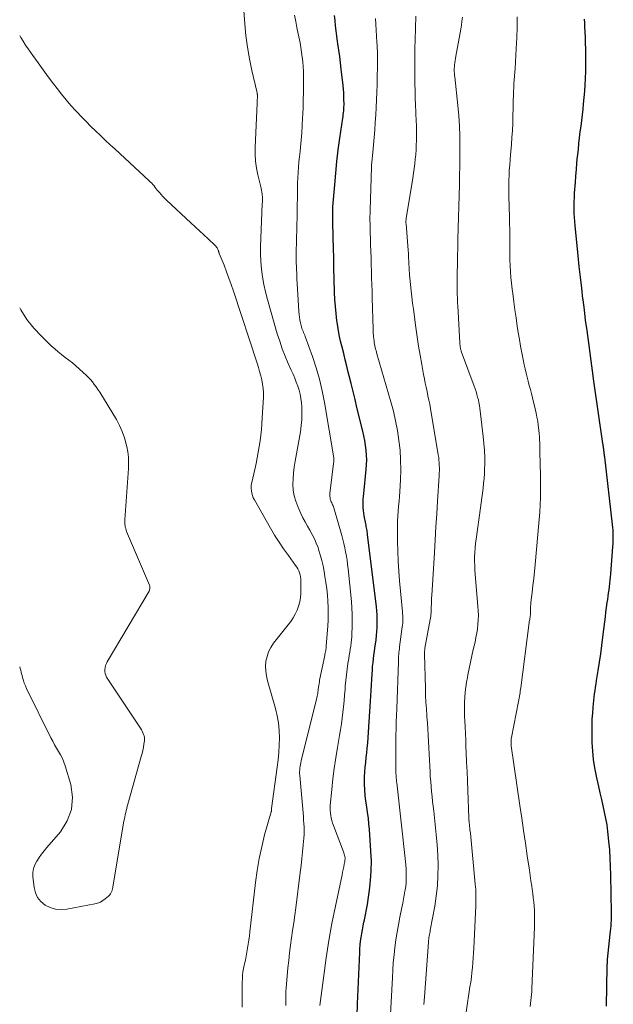
# Model space of a CAD drawing. Units: feet. Extents: x 2005000 to 2010033, y 580000 to 581601.
# Drawn here: x 2005000 to 2005100, y 580595 to 580762 of the extents above; entities that cross this region are included whole.
import ezdxf

# ---------------------------------------------------------------- set-up
doc = ezdxf.new("R2010")
doc.units = ezdxf.units.FT
doc.header["$LTSCALE"] = 100
doc.header["$MEASUREMENT"] = 0
doc.layers.add('CONTOUR INDEX', color=32, linetype='Continuous', lineweight=25)
doc.layers.add('CONTOUR INTERMEDIATE', color=40, linetype='Continuous', lineweight=15)

msp = doc.modelspace()

# ---------------------------------------------------------------- linework, layer by layer
at = {"layer": 'CONTOUR INDEX', "flags": 128}
for points, elevation in [([(2005057.02, 580593.45), (2005057.06, 580595.49), (2005057.43, 580604.15), (2005057.46, 580604.8), (2005057.51, 580605.44), (2005057.58, 580606.09), (2005057.66, 580606.73), (2005057.76, 580607.37), (2005057.87, 580608.01), (2005057.99, 580608.65), (2005058.13, 580609.28), (2005058.22, 580609.71), (2005058.41, 580610.56), (2005058.57, 580611.42), (2005058.72, 580612.27), (2005058.86, 580613.13), (2005059.08, 580614.69), (2005059.26, 580616.34), (2005059.38, 580617.98), (2005059.39, 580619.63), (2005059.33, 580621.28), (2005059.08, 580624.94), (2005058.99, 580625.9), (2005058.89, 580626.86), (2005058.75, 580627.82), (2005058.6, 580628.78), (2005058.45, 580629.74), (2005058.34, 580630.7), (2005058.27, 580631.66), (2005058.24, 580632.63), (2005058.24, 580633.07), (2005058.25, 580633.88), (2005058.29, 580634.69), (2005058.35, 580635.49), (2005058.44, 580636.29), (2005058.53, 580637.09), (2005058.62, 580637.9), (2005058.7, 580638.7), (2005058.77, 580639.51), (2005058.91, 580641.4), (2005059.04, 580643.15), (2005059.16, 580644.9), (2005059.27, 580646.65), (2005059.37, 580648.41), (2005059.52, 580651.25), (2005059.56, 580651.88), (2005059.61, 580652.51), (2005059.67, 580653.14), (2005059.74, 580653.77), (2005059.82, 580654.4), (2005059.9, 580655.02), (2005059.99, 580655.65), (2005060.07, 580656.27), (2005060.18, 580657.01), (2005060.27, 580657.7), (2005060.34, 580658.39), (2005060.38, 580659.09), (2005060.4, 580659.79), (2005060.4, 580660.49), (2005060.37, 580661.19), (2005060.32, 580661.89), (2005060.25, 580662.58), (2005058.76, 580674.79), (2005058.73, 580675.02), (2005058.7, 580675.24), (2005058.66, 580675.47), (2005058.62, 580675.7), (2005058.58, 580675.92), (2005058.53, 580676.15), (2005058.49, 580676.38), (2005058.44, 580676.6), (2005058.19, 580677.91), (2005058.11, 580678.38), (2005058.05, 580678.85), (2005058.02, 580679.32), (2005058.01, 580679.8), (2005058.02, 580680.27), (2005058.03, 580680.75), (2005058.07, 580681.22), (2005058.11, 580681.69), (2005058.53, 580685.76), (2005058.59, 580686.58), (2005058.61, 580687.4), (2005058.58, 580688.21), (2005058.52, 580689.03), (2005058.41, 580689.84), (2005058.28, 580690.65), (2005058.12, 580691.46), (2005057.94, 580692.26), (2005056.96, 580696.23), (2005056.63, 580697.58), (2005056.3, 580698.92), (2005055.97, 580700.27), (2005055.64, 580701.61), (2005055.5, 580702.18), (2005055.24, 580703.24), (2005054.98, 580704.3), (2005054.72, 580705.35), (2005054.45, 580706.41), (2005054.2, 580707.47), (2005053.97, 580708.53), (2005053.78, 580709.6), (2005053.61, 580710.68), (2005053.58, 580710.9), (2005053.43, 580712.09), (2005053.31, 580713.28), (2005053.23, 580714.48), (2005053.18, 580715.67), (2005053.12, 580717.99), (2005053.07, 580719.72), (2005053.03, 580721.44), (2005052.99, 580723.16), (2005052.95, 580724.89), (2005052.89, 580727.79), (2005052.88, 580728.06), (2005052.88, 580728.33), (2005052.87, 580728.61), (2005052.87, 580728.88), (2005052.87, 580729.19), (2005052.87, 580729.31), (2005052.87, 580729.42), (2005052.88, 580729.54), (2005052.88, 580729.66), (2005052.88, 580729.77), (2005052.89, 580729.89), (2005052.89, 580730), (2005052.9, 580730.11), (2005053.2, 580733.84), (2005053.37, 580735.82), (2005053.57, 580737.79), (2005053.81, 580739.76), (2005054.08, 580741.73), (2005054.57, 580745.11), (2005054.61, 580745.42), (2005054.65, 580745.73), (2005054.69, 580746.04), (2005054.72, 580746.35), (2005054.75, 580746.67), (2005054.77, 580746.98), (2005054.78, 580747.29), (2005054.78, 580747.6), (2005054.77, 580748.2), (2005054.75, 580748.81), (2005054.72, 580749.41), (2005054.68, 580750.02), (2005054.62, 580750.63), (2005054.3, 580753.41), (2005054.17, 580754.48), (2005054.04, 580755.56), (2005053.89, 580756.63), (2005053.74, 580757.7), (2005053.68, 580758.11), (2005053.56, 580758.98), (2005053.45, 580759.85), (2005053.35, 580760.73), (2005053.26, 580761.6), (2005053.19, 580762.48)], 800), ([(2005099.09, 580595.09), (2005099.23, 580601.77), (2005099.23, 580601.92), (2005099.24, 580602.07), (2005099.24, 580602.22), (2005099.25, 580602.37), (2005099.25, 580602.52), (2005099.26, 580602.67), (2005099.27, 580602.82), (2005099.29, 580602.97), (2005099.74, 580607.29), (2005099.78, 580607.75), (2005099.83, 580608.2), (2005099.87, 580608.66), (2005099.91, 580609.11), (2005099.94, 580609.57), (2005099.96, 580610.02), (2005099.96, 580610.48), (2005099.96, 580610.93), (2005099.84, 580617.25), (2005099.8, 580618.67), (2005099.73, 580620.08), (2005099.64, 580621.5), (2005099.52, 580622.91), (2005099.46, 580623.53), (2005099.34, 580624.63), (2005099.19, 580625.72), (2005098.99, 580626.8), (2005098.77, 580627.88), (2005098.53, 580628.96), (2005098.29, 580630.04), (2005098.05, 580631.12), (2005097.81, 580632.19), (2005097.41, 580633.95), (2005097.14, 580635.36), (2005096.92, 580636.77), (2005096.79, 580638.19), (2005096.7, 580639.63), (2005096.68, 580640.37), (2005096.67, 580641.44), (2005096.68, 580642.5), (2005096.71, 580643.56), (2005096.77, 580644.62), (2005096.84, 580645.6), (2005096.89, 580646.17), (2005096.94, 580646.74), (2005097.01, 580647.31), (2005097.09, 580647.87), (2005097.17, 580648.44), (2005097.25, 580649), (2005097.34, 580649.56), (2005097.43, 580650.13), (2005097.71, 580651.81), (2005097.94, 580653.22), (2005098.15, 580654.62), (2005098.34, 580656.03), (2005098.51, 580657.45), (2005098.81, 580660.05), (2005098.91, 580660.85), (2005099.01, 580661.66), (2005099.12, 580662.47), (2005099.23, 580663.27), (2005099.31, 580663.81), (2005099.39, 580664.35), (2005099.46, 580664.89), (2005099.54, 580665.43), (2005099.61, 580665.97), (2005099.68, 580666.51), (2005099.75, 580667.05), (2005099.8, 580667.59), (2005099.84, 580668.13), (2005100.19, 580672.72), (2005100.22, 580673.18), (2005100.24, 580673.65), (2005100.25, 580674.12), (2005100.25, 580674.58), (2005100.24, 580675.05), (2005100.22, 580675.52), (2005100.18, 580675.98), (2005100.13, 580676.45), (2005098.8, 580687.82), (2005098.77, 580688.02), (2005098.75, 580688.22), (2005098.72, 580688.43), (2005098.7, 580688.63), (2005098.69, 580688.73), (2005098.67, 580688.89), (2005098.65, 580689.04), (2005098.63, 580689.19), (2005098.61, 580689.34), (2005098.59, 580689.47), (2005098.58, 580689.56), (2005098.57, 580689.65), (2005098.55, 580689.73), (2005098.54, 580689.82), (2005098.53, 580689.91), (2005098.52, 580689.99), (2005098.5, 580690.08), (2005098.49, 580690.17), (2005096.99, 580700.69), (2005096.75, 580702.41), (2005096.51, 580704.12), (2005096.27, 580705.84), (2005096.04, 580707.56), (2005095.81, 580709.27), (2005095.58, 580710.99), (2005095.36, 580712.71), (2005095.15, 580714.43), (2005095.13, 580714.61), (2005094.91, 580716.42), (2005094.7, 580718.23), (2005094.5, 580720.04), (2005094.31, 580721.86), (2005093.79, 580726.97), (2005093.73, 580727.65), (2005093.68, 580728.33), (2005093.65, 580729.01), (2005093.64, 580729.69), (2005093.64, 580730.37), (2005093.65, 580731.06), (2005093.68, 580731.74), (2005093.72, 580732.42), (2005093.85, 580734.25), (2005093.93, 580735.35), (2005094.02, 580736.45), (2005094.12, 580737.55), (2005094.22, 580738.65), (2005094.25, 580738.91), (2005094.35, 580739.88), (2005094.45, 580740.85), (2005094.56, 580741.81), (2005094.68, 580742.78), (2005094.8, 580743.75), (2005094.91, 580744.72), (2005095.03, 580745.69), (2005095.14, 580746.66), (2005095.24, 580747.56), (2005095.35, 580748.61), (2005095.44, 580749.67), (2005095.51, 580750.72), (2005095.57, 580751.78), (2005095.58, 580751.94), (2005095.61, 580752.92), (2005095.64, 580753.89), (2005095.64, 580754.86), (2005095.63, 580755.83), (2005095.61, 580756.81), (2005095.58, 580757.78), (2005095.55, 580758.75), (2005095.5, 580759.72), (2005095.46, 580760.56), (2005095.43, 580761.2), (2005095.4, 580761.83)], 820)]:
    msp.add_lwpolyline(points, dxfattribs=dict(at, elevation=elevation))
at = {"layer": 'CONTOUR INTERMEDIATE', "flags": 128}
for points, elevation in [([(2005044.92, 580595.23), (2005044.92, 580595.83), (2005044.92, 580596.43), (2005044.93, 580597.03), (2005044.95, 580597.63), (2005044.99, 580598.22), (2005045.04, 580598.82), (2005045.3, 580601.56), (2005045.43, 580602.84), (2005045.58, 580604.11), (2005045.74, 580605.38), (2005045.91, 580606.64), (2005046.09, 580607.91), (2005046.27, 580609.18), (2005046.44, 580610.45), (2005046.61, 580611.72), (2005047.37, 580617.7), (2005047.51, 580618.86), (2005047.65, 580620.03), (2005047.77, 580621.2), (2005047.88, 580622.37), (2005047.98, 580623.48), (2005048.02, 580624.09), (2005048.04, 580624.71), (2005048.03, 580625.32), (2005048, 580625.94), (2005047.95, 580626.55), (2005047.91, 580627.17), (2005047.86, 580627.78), (2005047.8, 580628.4), (2005047.3, 580634.09), (2005047.28, 580634.4), (2005047.27, 580634.71), (2005047.29, 580635.01), (2005047.31, 580635.32), (2005047.35, 580635.63), (2005047.4, 580635.93), (2005047.46, 580636.23), (2005047.52, 580636.53), (2005050.15, 580646.96), (2005050.21, 580647.21), (2005050.26, 580647.45), (2005050.3, 580647.69), (2005050.34, 580647.94), (2005050.37, 580648.19), (2005050.4, 580648.43), (2005050.43, 580648.68), (2005050.46, 580648.93), (2005050.47, 580649.01), (2005050.51, 580649.3), (2005050.56, 580649.59), (2005050.61, 580649.88), (2005050.66, 580650.16), (2005051.52, 580654.34), (2005051.56, 580654.54), (2005051.6, 580654.75), (2005051.64, 580654.96), (2005051.68, 580655.16), (2005051.71, 580655.37), (2005051.74, 580655.58), (2005051.76, 580655.79), (2005051.78, 580655.99), (2005052.02, 580659.3), (2005052.07, 580660.35), (2005052.1, 580661.4), (2005052.08, 580662.45), (2005052.04, 580663.5), (2005051.96, 580664.55), (2005051.86, 580665.6), (2005051.72, 580666.65), (2005051.56, 580667.69), (2005051.42, 580668.52), (2005051.24, 580669.47), (2005051.03, 580670.41), (2005050.77, 580671.34), (2005050.48, 580672.26), (2005050.38, 580672.56), (2005050.09, 580673.31), (2005049.77, 580674.06), (2005049.41, 580674.78), (2005049.01, 580675.49), (2005048.61, 580676.19), (2005048.21, 580676.9), (2005047.84, 580677.62), (2005047.49, 580678.35), (2005046.96, 580679.5), (2005046.62, 580680.41), (2005046.35, 580681.33), (2005046.21, 580682.28), (2005046.15, 580683.25), (2005046.18, 580684.23), (2005046.25, 580685.21), (2005046.36, 580686.18), (2005046.51, 580687.15), (2005047.41, 580692.12), (2005047.56, 580693.17), (2005047.66, 580694.23), (2005047.67, 580695.29), (2005047.64, 580696.36), (2005047.59, 580697.04), (2005047.5, 580697.76), (2005047.38, 580698.47), (2005047.2, 580699.16), (2005046.97, 580699.85), (2005046.71, 580700.53), (2005046.44, 580701.2), (2005046.16, 580701.87), (2005045.87, 580702.54), (2005045.36, 580703.67), (2005044.84, 580704.91), (2005044.35, 580706.16), (2005043.92, 580707.43), (2005043.51, 580708.71), (2005041.84, 580714.48), (2005041.51, 580715.75), (2005041.23, 580717.02), (2005041.01, 580718.3), (2005040.84, 580719.6), (2005040.74, 580720.9), (2005040.67, 580722.2), (2005040.67, 580723.51), (2005040.7, 580724.81), (2005040.97, 580730.69), (2005040.98, 580730.87), (2005040.99, 580731.04), (2005040.99, 580731.21), (2005041, 580731.39), (2005041, 580731.56), (2005041, 580731.74), (2005040.98, 580731.91), (2005040.96, 580732.08), (2005040.93, 580732.33), (2005040.89, 580732.63), (2005040.84, 580732.93), (2005040.78, 580733.22), (2005040.71, 580733.52), (2005040.22, 580735.52), (2005039.99, 580736.68), (2005039.83, 580737.84), (2005039.76, 580739.02), (2005039.77, 580740.2), (2005040.1, 580747.59), (2005040.11, 580747.82), (2005040.12, 580748.05), (2005040.13, 580748.27), (2005040.14, 580748.5), (2005040.15, 580748.79), (2005040.15, 580748.87), (2005040.15, 580748.95), (2005040.15, 580749.03), (2005040.14, 580749.11), (2005040.13, 580749.18), (2005040.11, 580749.26), (2005040.1, 580749.34), (2005040.08, 580749.41), (2005039.21, 580753.16), (2005038.8, 580755.12), (2005038.45, 580757.09), (2005038.19, 580759.07), (2005038, 580761.06), (2005037.78, 580763.98)], 792), ([(2005050.69, 580595.21), (2005051.34, 580600.31), (2005051.75, 580603.24), (2005052.21, 580606.17), (2005052.74, 580609.08), (2005053.32, 580611.98), (2005054.44, 580617.3), (2005054.54, 580617.75), (2005054.63, 580618.19), (2005054.72, 580618.63), (2005054.81, 580619.08), (2005054.91, 580619.56), (2005054.93, 580619.76), (2005054.95, 580619.97), (2005054.94, 580620.18), (2005054.91, 580620.38), (2005054.87, 580620.59), (2005054.82, 580620.79), (2005054.75, 580620.99), (2005054.69, 580621.18), (2005053, 580625.62), (2005052.85, 580626.03), (2005052.72, 580626.44), (2005052.62, 580626.86), (2005052.53, 580627.29), (2005052.47, 580627.72), (2005052.43, 580628.15), (2005052.43, 580628.58), (2005052.45, 580629.02), (2005052.71, 580631.72), (2005052.9, 580633.5), (2005053.12, 580635.27), (2005053.38, 580637.05), (2005053.67, 580638.81), (2005054.03, 580640.85), (2005054.19, 580641.81), (2005054.33, 580642.78), (2005054.46, 580643.75), (2005054.58, 580644.72), (2005054.68, 580645.69), (2005054.78, 580646.67), (2005054.86, 580647.64), (2005054.94, 580648.62), (2005054.98, 580649.15), (2005055.07, 580650.11), (2005055.17, 580651.07), (2005055.3, 580652.03), (2005055.43, 580652.98), (2005055.57, 580653.84), (2005055.65, 580654.36), (2005055.73, 580654.89), (2005055.82, 580655.41), (2005055.9, 580655.93), (2005055.97, 580656.46), (2005056.04, 580656.99), (2005056.08, 580657.52), (2005056.1, 580658.04), (2005056.14, 580659.14), (2005056.16, 580660.22), (2005056.15, 580661.3), (2005056.09, 580662.37), (2005056.01, 580663.45), (2005055.46, 580669), (2005055.38, 580669.72), (2005055.28, 580670.43), (2005055.17, 580671.14), (2005055.05, 580671.85), (2005054.9, 580672.55), (2005054.75, 580673.25), (2005054.57, 580673.95), (2005054.38, 580674.64), (2005053.04, 580679.26), (2005052.98, 580679.43), (2005052.92, 580679.61), (2005052.85, 580679.78), (2005052.77, 580679.95), (2005052.69, 580680.12), (2005052.62, 580680.29), (2005052.56, 580680.46), (2005052.5, 580680.64), (2005052.46, 580680.76), (2005052.41, 580681), (2005052.37, 580681.24), (2005052.36, 580681.48), (2005052.38, 580681.73), (2005053.04, 580687.24), (2005053.05, 580687.3), (2005053.05, 580687.37), (2005053.05, 580687.43), (2005053.05, 580687.5), (2005053.05, 580687.56), (2005053.05, 580687.63), (2005053.04, 580687.69), (2005053.03, 580687.76), (2005051.47, 580697.06), (2005051.09, 580699.05), (2005050.63, 580701.02), (2005050.06, 580702.95), (2005049.43, 580704.87), (2005048.22, 580708.21), (2005048.13, 580708.45), (2005048.04, 580708.68), (2005047.95, 580708.92), (2005047.85, 580709.15), (2005047.76, 580709.38), (2005047.67, 580709.61), (2005047.6, 580709.85), (2005047.53, 580710.1), (2005047.42, 580710.55), (2005047.32, 580711.02), (2005047.24, 580711.49), (2005047.18, 580711.97), (2005047.14, 580712.45), (2005046.9, 580716.29), (2005046.85, 580717.14), (2005046.81, 580717.99), (2005046.78, 580718.84), (2005046.75, 580719.69), (2005046.71, 580721.07), (2005046.71, 580721.23), (2005046.71, 580721.39), (2005046.7, 580721.55), (2005046.7, 580721.71), (2005046.7, 580721.87), (2005046.7, 580722.03), (2005046.71, 580722.19), (2005046.71, 580722.35), (2005046.84, 580728.81), (2005046.86, 580729.7), (2005046.87, 580730.59), (2005046.89, 580731.49), (2005046.9, 580732.38), (2005046.91, 580733.27), (2005046.94, 580734.16), (2005046.98, 580735.05), (2005047.03, 580735.94), (2005047.1, 580736.83), (2005047.17, 580737.72), (2005047.25, 580738.61), (2005047.34, 580739.5), (2005047.41, 580740.19), (2005047.53, 580741.42), (2005047.63, 580742.65), (2005047.71, 580743.88), (2005047.78, 580745.12), (2005047.81, 580745.78), (2005047.86, 580746.99), (2005047.9, 580748.2), (2005047.93, 580749.41), (2005047.94, 580750.62), (2005047.94, 580751.44), (2005047.93, 580752.24), (2005047.91, 580753.04), (2005047.87, 580753.84), (2005047.81, 580754.65), (2005047.73, 580755.44), (2005047.62, 580756.24), (2005047.49, 580757.03), (2005047.35, 580757.82), (2005047.24, 580758.34), (2005047.03, 580759.38), (2005046.82, 580760.43), (2005046.61, 580761.47), (2005046.41, 580762.52)], 796), ([(2005062.58, 580592.69), (2005062.94, 580599.93), (2005063.01, 580601.21), (2005063.1, 580602.49), (2005063.23, 580603.76), (2005063.37, 580605.04), (2005063.53, 580606.31), (2005063.73, 580607.58), (2005063.95, 580608.85), (2005064.19, 580610.11), (2005064.54, 580611.79), (2005064.68, 580612.48), (2005064.82, 580613.17), (2005064.94, 580613.86), (2005065.07, 580614.55), (2005065.1, 580614.75), (2005065.19, 580615.34), (2005065.25, 580615.94), (2005065.28, 580616.54), (2005065.29, 580617.13), (2005065.27, 580617.73), (2005065.25, 580618.33), (2005065.2, 580618.93), (2005065.14, 580619.52), (2005063.68, 580632.84), (2005063.65, 580633.03), (2005063.63, 580633.22), (2005063.62, 580633.42), (2005063.6, 580633.61), (2005063.58, 580633.8), (2005063.57, 580633.99), (2005063.56, 580634.18), (2005063.55, 580634.38), (2005063.52, 580635.87), (2005063.5, 580636.8), (2005063.5, 580637.74), (2005063.5, 580638.68), (2005063.52, 580639.62), (2005063.55, 580640.9), (2005063.57, 580642.01), (2005063.6, 580643.12), (2005063.64, 580644.23), (2005063.67, 580645.35), (2005063.95, 580653.31), (2005063.96, 580653.62), (2005063.98, 580653.93), (2005064, 580654.24), (2005064.02, 580654.55), (2005064.05, 580654.86), (2005064.09, 580655.16), (2005064.12, 580655.47), (2005064.16, 580655.78), (2005064.61, 580659.16), (2005064.65, 580659.48), (2005064.68, 580659.8), (2005064.69, 580660.12), (2005064.7, 580660.44), (2005064.7, 580660.76), (2005064.69, 580661.08), (2005064.67, 580661.4), (2005064.64, 580661.72), (2005064.16, 580666.93), (2005064.02, 580668.61), (2005063.91, 580670.29), (2005063.84, 580671.97), (2005063.8, 580673.66), (2005063.78, 580675.34), (2005063.78, 580676.18), (2005063.8, 580677.03), (2005063.85, 580677.87), (2005063.91, 580678.71), (2005063.99, 580679.55), (2005064.06, 580680.39), (2005064.12, 580681.23), (2005064.18, 580682.07), (2005064.3, 580684.03), (2005064.35, 580685.7), (2005064.34, 580687.37), (2005064.23, 580689.03), (2005064.05, 580690.69), (2005063.8, 580692.34), (2005063.49, 580693.98), (2005063.11, 580695.61), (2005062.68, 580697.22), (2005060.33, 580705.31), (2005060.25, 580705.58), (2005060.18, 580705.85), (2005060.11, 580706.11), (2005060.05, 580706.38), (2005059.99, 580706.65), (2005059.94, 580706.92), (2005059.89, 580707.19), (2005059.86, 580707.47), (2005059.8, 580707.92), (2005059.77, 580708.11), (2005059.75, 580708.31), (2005059.74, 580708.5), (2005059.72, 580708.69), (2005059.71, 580708.88), (2005059.7, 580709.08), (2005059.69, 580709.27), (2005059.68, 580709.46), (2005059.54, 580714.75), (2005059.5, 580715.87), (2005059.47, 580717), (2005059.44, 580718.12), (2005059.41, 580719.25), (2005059.38, 580720.37), (2005059.35, 580721.49), (2005059.31, 580722.62), (2005059.27, 580723.74), (2005059.23, 580724.98), (2005059.21, 580725.55), (2005059.19, 580726.13), (2005059.18, 580726.71), (2005059.17, 580727.28), (2005059.16, 580727.86), (2005059.16, 580728.43), (2005059.17, 580729.01), (2005059.18, 580729.59), (2005059.42, 580736.83), (2005059.42, 580737), (2005059.43, 580737.18), (2005059.44, 580737.35), (2005059.46, 580737.53), (2005059.46, 580737.59), (2005059.47, 580737.73), (2005059.49, 580737.87), (2005059.5, 580738.02), (2005059.51, 580738.16), (2005059.53, 580738.31), (2005059.55, 580738.45), (2005059.56, 580738.59), (2005059.57, 580738.74), (2005059.85, 580741.85), (2005059.95, 580743.12), (2005060.05, 580744.4), (2005060.13, 580745.67), (2005060.19, 580746.94), (2005060.25, 580748.22), (2005060.3, 580749.5), (2005060.35, 580750.77), (2005060.39, 580752.05), (2005060.44, 580753.87), (2005060.45, 580754.38), (2005060.45, 580754.89), (2005060.45, 580755.39), (2005060.44, 580755.9), (2005060.42, 580756.41), (2005060.4, 580756.92), (2005060.37, 580757.42), (2005060.34, 580757.93), (2005060.13, 580761.01), (2005060.07, 580761.97)], 804), ([(2005068.27, 580595.39), (2005068.36, 580596.7), (2005069.04, 580605.91), (2005069.06, 580606.17), (2005069.09, 580606.43), (2005069.12, 580606.69), (2005069.16, 580606.94), (2005069.21, 580607.2), (2005069.26, 580607.45), (2005069.3, 580607.71), (2005069.35, 580607.96), (2005070.09, 580611.99), (2005070.35, 580613.7), (2005070.54, 580615.42), (2005070.63, 580617.15), (2005070.65, 580618.88), (2005070.6, 580620.62), (2005070.5, 580622.35), (2005070.36, 580624.08), (2005070.18, 580625.81), (2005069.92, 580628.03), (2005069.82, 580628.87), (2005069.73, 580629.7), (2005069.64, 580630.53), (2005069.55, 580631.36), (2005069.48, 580632.2), (2005069.41, 580633.03), (2005069.35, 580633.87), (2005069.3, 580634.7), (2005069.26, 580635.62), (2005069.2, 580636.67), (2005069.15, 580637.71), (2005069.1, 580638.76), (2005069.04, 580639.81), (2005068.99, 580640.86), (2005068.92, 580641.9), (2005068.85, 580642.95), (2005068.77, 580643.99), (2005068.76, 580644.18), (2005068.68, 580645.33), (2005068.61, 580646.47), (2005068.56, 580647.61), (2005068.52, 580648.75), (2005068.37, 580654.64), (2005068.37, 580654.76), (2005068.37, 580654.88), (2005068.38, 580655), (2005068.39, 580655.12), (2005068.4, 580655.24), (2005068.42, 580655.36), (2005068.43, 580655.48), (2005068.45, 580655.6), (2005069.34, 580660.45), (2005069.38, 580660.73), (2005069.42, 580661.01), (2005069.45, 580661.29), (2005069.47, 580661.57), (2005069.48, 580661.86), (2005069.5, 580662.14), (2005069.51, 580662.42), (2005069.51, 580662.71), (2005069.52, 580662.92), (2005069.53, 580663.31), (2005069.54, 580663.7), (2005069.56, 580664.1), (2005069.58, 580664.49), (2005070.03, 580671.72), (2005070.16, 580673.9), (2005070.3, 580676.07), (2005070.44, 580678.25), (2005070.57, 580680.42), (2005070.85, 580684.69), (2005070.87, 580685.14), (2005070.88, 580685.58), (2005070.88, 580686.02), (2005070.87, 580686.46), (2005070.85, 580686.91), (2005070.81, 580687.35), (2005070.76, 580687.79), (2005070.7, 580688.22), (2005069.36, 580696.05), (2005069.24, 580696.78), (2005069.1, 580697.5), (2005068.95, 580698.22), (2005068.8, 580698.93), (2005068.65, 580699.65), (2005068.49, 580700.37), (2005068.35, 580701.09), (2005068.21, 580701.81), (2005067.89, 580703.49), (2005067.61, 580705.06), (2005067.34, 580706.62), (2005067.1, 580708.2), (2005066.89, 580709.77), (2005066.49, 580712.85), (2005066.36, 580713.89), (2005066.24, 580714.93), (2005066.13, 580715.97), (2005066.02, 580717.01), (2005065.86, 580718.64), (2005065.82, 580718.98), (2005065.79, 580719.33), (2005065.77, 580719.68), (2005065.75, 580720.03), (2005065.73, 580720.31), (2005065.72, 580720.52), (2005065.71, 580720.72), (2005065.7, 580720.93), (2005065.7, 580721.14), (2005065.69, 580721.34), (2005065.68, 580721.55), (2005065.67, 580721.75), (2005065.66, 580721.96), (2005065.66, 580721.98), (2005065.65, 580722.19), (2005065.64, 580722.41), (2005065.62, 580722.62), (2005065.61, 580722.84), (2005065.25, 580727.29), (2005065.24, 580727.4), (2005065.24, 580727.51), (2005065.24, 580727.62), (2005065.24, 580727.74), (2005065.24, 580727.85), (2005065.25, 580727.96), (2005065.27, 580728.07), (2005065.28, 580728.18), (2005066.37, 580735), (2005066.49, 580735.8), (2005066.61, 580736.59), (2005066.71, 580737.38), (2005066.8, 580738.18), (2005066.88, 580738.97), (2005066.94, 580739.77), (2005066.97, 580740.57), (2005066.99, 580741.37), (2005067, 580741.77), (2005067, 580742.77), (2005066.99, 580743.77), (2005066.96, 580744.77), (2005066.92, 580745.77), (2005066.9, 580746.15), (2005066.85, 580747.34), (2005066.8, 580748.53), (2005066.77, 580749.72), (2005066.74, 580750.91), (2005066.73, 580751.61), (2005066.71, 580752.95), (2005066.71, 580754.29), (2005066.72, 580755.63), (2005066.75, 580756.96), (2005066.78, 580758.28), (2005066.8, 580758.96), (2005066.82, 580759.64), (2005066.84, 580760.31), (2005066.86, 580760.99), (2005066.89, 580761.67), (2005066.9, 580762.34)], 808), ([(2005075.4, 580594.08), (2005076.05, 580598.35), (2005076.17, 580599.17), (2005076.28, 580599.98), (2005076.38, 580600.8), (2005076.47, 580601.62), (2005076.54, 580602.44), (2005076.61, 580603.25), (2005076.66, 580604.08), (2005076.71, 580604.9), (2005077.03, 580612.08), (2005077.05, 580612.53), (2005077.06, 580612.98), (2005077.06, 580613.44), (2005077.06, 580613.89), (2005077.04, 580614.34), (2005077.02, 580614.79), (2005076.99, 580615.24), (2005076.95, 580615.7), (2005076.11, 580624.31), (2005076.08, 580624.61), (2005076.05, 580624.91), (2005076.02, 580625.2), (2005075.99, 580625.5), (2005075.95, 580625.83), (2005075.93, 580625.96), (2005075.92, 580626.1), (2005075.91, 580626.24), (2005075.89, 580626.37), (2005075.88, 580626.51), (2005075.88, 580626.65), (2005075.87, 580626.79), (2005075.86, 580626.93), (2005075.68, 580631.55), (2005075.61, 580633.15), (2005075.55, 580634.75), (2005075.48, 580636.35), (2005075.41, 580637.95), (2005075.37, 580638.93), (2005075.32, 580640.04), (2005075.27, 580641.16), (2005075.21, 580642.27), (2005075.16, 580643.38), (2005075.13, 580643.92), (2005075.11, 580644.76), (2005075.1, 580645.6), (2005075.12, 580646.45), (2005075.16, 580647.29), (2005075.24, 580648.13), (2005075.33, 580648.97), (2005075.46, 580649.81), (2005075.61, 580650.64), (2005075.7, 580651.1), (2005075.91, 580652.16), (2005076.14, 580653.22), (2005076.37, 580654.27), (2005076.61, 580655.33), (2005076.91, 580656.61), (2005077.06, 580657.36), (2005077.2, 580658.1), (2005077.31, 580658.86), (2005077.39, 580659.61), (2005077.44, 580660.37), (2005077.47, 580661.13), (2005077.45, 580661.89), (2005077.4, 580662.65), (2005076.93, 580668), (2005076.88, 580668.75), (2005076.84, 580669.5), (2005076.83, 580670.25), (2005076.83, 580671.01), (2005076.86, 580671.76), (2005076.91, 580672.51), (2005076.98, 580673.26), (2005077.07, 580674), (2005077.82, 580679.31), (2005077.93, 580680.14), (2005078.04, 580680.96), (2005078.15, 580681.78), (2005078.26, 580682.6), (2005078.35, 580683.43), (2005078.43, 580684.25), (2005078.48, 580685.08), (2005078.51, 580685.91), (2005078.53, 580686.62), (2005078.53, 580687.81), (2005078.5, 580688.99), (2005078.41, 580690.17), (2005078.29, 580691.35), (2005077.71, 580696.1), (2005077.64, 580696.58), (2005077.56, 580697.06), (2005077.46, 580697.53), (2005077.34, 580698), (2005077.21, 580698.46), (2005077.07, 580698.92), (2005076.91, 580699.38), (2005076.75, 580699.84), (2005074.62, 580705.61), (2005074.58, 580705.73), (2005074.54, 580705.85), (2005074.5, 580705.96), (2005074.47, 580706.08), (2005074.44, 580706.2), (2005074.42, 580706.33), (2005074.4, 580706.45), (2005074.38, 580706.57), (2005074.38, 580706.61), (2005074.37, 580706.75), (2005074.35, 580706.89), (2005074.34, 580707.04), (2005074.34, 580707.18), (2005073.99, 580713.42), (2005073.96, 580713.88), (2005073.94, 580714.34), (2005073.92, 580714.81), (2005073.91, 580715.27), (2005073.89, 580715.73), (2005073.88, 580716.19), (2005073.88, 580716.66), (2005073.88, 580717.12), (2005073.91, 580719.01), (2005073.92, 580720.42), (2005073.95, 580721.83), (2005073.98, 580723.24), (2005074.01, 580724.65), (2005074.25, 580733.92), (2005074.26, 580734.12), (2005074.26, 580734.33), (2005074.26, 580734.53), (2005074.27, 580734.73), (2005074.27, 580734.93), (2005074.27, 580735.13), (2005074.28, 580735.34), (2005074.28, 580735.54), (2005074.3, 580736.01), (2005074.32, 580736.45), (2005074.33, 580736.89), (2005074.34, 580737.34), (2005074.34, 580737.78), (2005074.36, 580740.35), (2005074.34, 580742.08), (2005074.28, 580743.81), (2005074.16, 580745.53), (2005074, 580747.25), (2005073.48, 580752.07), (2005073.45, 580752.29), (2005073.43, 580752.5), (2005073.41, 580752.71), (2005073.39, 580752.92), (2005073.38, 580753.14), (2005073.38, 580753.35), (2005073.39, 580753.56), (2005073.42, 580753.78), (2005073.46, 580754.1), (2005073.51, 580754.48), (2005073.56, 580754.85), (2005073.62, 580755.22), (2005073.68, 580755.6), (2005074.48, 580760.16), (2005074.59, 580760.83), (2005074.68, 580761.49), (2005074.76, 580762.16)], 812), ([(2005086.22, 580595.05), (2005086.28, 580595.56), (2005086.34, 580596.07), (2005086.39, 580596.58), (2005086.44, 580597.09), (2005086.47, 580597.6), (2005086.5, 580598.11), (2005086.94, 580608.43), (2005086.96, 580609.14), (2005086.97, 580609.86), (2005086.95, 580610.57), (2005086.93, 580611.29), (2005086.88, 580612), (2005086.82, 580612.72), (2005086.74, 580613.43), (2005086.65, 580614.14), (2005086.59, 580614.5), (2005086.47, 580615.39), (2005086.34, 580616.28), (2005086.21, 580617.17), (2005086.08, 580618.06), (2005085.71, 580620.52), (2005085.4, 580622.65), (2005085.08, 580624.77), (2005084.78, 580626.89), (2005084.47, 580629.02), (2005083.03, 580639.07), (2005083.01, 580639.25), (2005082.99, 580639.42), (2005082.98, 580639.6), (2005082.98, 580639.77), (2005082.99, 580639.95), (2005083, 580640.13), (2005083.02, 580640.3), (2005083.05, 580640.47), (2005084.25, 580646.59), (2005084.3, 580646.88), (2005084.36, 580647.16), (2005084.41, 580647.45), (2005084.46, 580647.73), (2005084.5, 580648.02), (2005084.55, 580648.3), (2005084.59, 580648.59), (2005084.63, 580648.88), (2005086.05, 580659.93), (2005086.07, 580660.09), (2005086.1, 580660.25), (2005086.13, 580660.4), (2005086.15, 580660.56), (2005086.18, 580660.67), (2005086.2, 580660.77), (2005086.21, 580660.87), (2005086.22, 580660.96), (2005086.23, 580661.06), (2005086.24, 580661.16), (2005086.24, 580661.26), (2005086.24, 580661.36), (2005086.25, 580661.46), (2005086.25, 580661.94), (2005086.25, 580662.27), (2005086.27, 580662.61), (2005086.3, 580662.95), (2005086.33, 580663.28), (2005086.53, 580664.98), (2005086.67, 580666.17), (2005086.81, 580667.35), (2005086.93, 580668.54), (2005087.05, 580669.72), (2005087.53, 580674.81), (2005087.64, 580676.05), (2005087.74, 580677.29), (2005087.82, 580678.53), (2005087.89, 580679.78), (2005087.93, 580681.02), (2005087.96, 580682.26), (2005087.97, 580683.51), (2005087.95, 580684.75), (2005087.87, 580688.69), (2005087.85, 580689.21), (2005087.84, 580689.73), (2005087.82, 580690.26), (2005087.79, 580690.78), (2005087.76, 580691.31), (2005087.73, 580691.83), (2005087.68, 580692.35), (2005087.62, 580692.87), (2005087.57, 580693.23), (2005087.48, 580693.92), (2005087.36, 580694.62), (2005087.22, 580695.3), (2005087.07, 580695.99), (2005086.6, 580697.88), (2005086.42, 580698.58), (2005086.25, 580699.27), (2005086.06, 580699.97), (2005085.87, 580700.66), (2005085.68, 580701.36), (2005085.51, 580702.05), (2005085.35, 580702.75), (2005085.19, 580703.46), (2005085.02, 580704.32), (2005084.79, 580705.46), (2005084.58, 580706.6), (2005084.39, 580707.74), (2005084.21, 580708.88), (2005084.04, 580710), (2005083.84, 580711.37), (2005083.64, 580712.73), (2005083.45, 580714.1), (2005083.27, 580715.47), (2005083.16, 580716.23), (2005083.05, 580717.22), (2005082.95, 580718.21), (2005082.88, 580719.2), (2005082.83, 580720.19), (2005082.8, 580721.19), (2005082.78, 580722.18), (2005082.77, 580723.18), (2005082.76, 580724.17), (2005082.76, 580724.24), (2005082.76, 580725.27), (2005082.75, 580726.3), (2005082.74, 580727.33), (2005082.71, 580728.36), (2005082.62, 580732.01), (2005082.61, 580732.88), (2005082.61, 580733.74), (2005082.62, 580734.61), (2005082.65, 580735.47), (2005082.69, 580736.34), (2005082.75, 580737.2), (2005082.81, 580738.07), (2005082.88, 580738.93), (2005083.04, 580740.65), (2005083.14, 580741.84), (2005083.22, 580743.03), (2005083.27, 580744.23), (2005083.31, 580745.43), (2005083.33, 580746.87), (2005083.34, 580747.34), (2005083.35, 580747.82), (2005083.36, 580748.29), (2005083.37, 580748.77), (2005083.38, 580749.24), (2005083.4, 580749.72), (2005083.43, 580750.19), (2005083.46, 580750.67), (2005083.48, 580750.98), (2005083.53, 580751.61), (2005083.58, 580752.23), (2005083.62, 580752.86), (2005083.66, 580753.49), (2005083.85, 580756.88), (2005083.94, 580758.67), (2005084.01, 580760.46), (2005084.04, 580762.26)], 816), ([(2005037.59, 580594.91), (2005037.59, 580596.13), (2005037.59, 580597.41), (2005037.59, 580597.99), (2005037.59, 580598.58), (2005037.6, 580599.16), (2005037.62, 580599.74), (2005037.65, 580600.32), (2005037.71, 580600.89), (2005037.8, 580601.47), (2005037.91, 580602.03), (2005037.96, 580602.23), (2005038.11, 580602.9), (2005038.25, 580603.56), (2005038.38, 580604.23), (2005038.49, 580604.91), (2005038.6, 580605.6), (2005038.7, 580606.28), (2005038.79, 580606.96), (2005038.87, 580607.64), (2005039.8, 580616.02), (2005040.08, 580618.04), (2005040.42, 580620.05), (2005040.87, 580622.04), (2005041.37, 580624.02), (2005042.49, 580627.95), (2005042.5, 580628.01), (2005042.5, 580628.16), (2005042.5, 580628.24), (2005042.5, 580628.32), (2005042.51, 580628.4), (2005042.52, 580628.47), (2005043.48, 580635.45), (2005043.63, 580636.7), (2005043.75, 580637.95), (2005043.82, 580639.2), (2005043.87, 580640.45), (2005043.83, 580641.7), (2005043.72, 580642.94), (2005043.5, 580644.16), (2005043.21, 580645.37), (2005041.85, 580650.06), (2005041.66, 580650.88), (2005041.55, 580651.71), (2005041.54, 580652.54), (2005041.59, 580653.38), (2005041.77, 580654.2), (2005042.03, 580654.98), (2005042.41, 580655.71), (2005042.88, 580656.4), (2005045.33, 580659.5), (2005045.77, 580660.09), (2005046.17, 580660.71), (2005046.53, 580661.35), (2005046.85, 580662.02), (2005047.11, 580662.7), (2005047.3, 580663.41), (2005047.42, 580664.12), (2005047.47, 580664.86), (2005047.5, 580666.95), (2005047.49, 580667.3), (2005047.45, 580667.65), (2005047.37, 580667.99), (2005047.26, 580668.33), (2005047.12, 580668.65), (2005046.96, 580668.97), (2005046.78, 580669.27), (2005046.59, 580669.56), (2005045.37, 580671.23), (2005044.57, 580672.36), (2005043.8, 580673.51), (2005043.06, 580674.68), (2005042.35, 580675.87), (2005039.63, 580680.62), (2005039.45, 580680.99), (2005039.3, 580681.37), (2005039.2, 580681.77), (2005039.14, 580682.17), (2005039.12, 580682.59), (2005039.12, 580683), (2005039.17, 580683.41), (2005039.24, 580683.82), (2005039.91, 580686.79), (2005040.29, 580688.7), (2005040.6, 580690.61), (2005040.81, 580692.53), (2005040.97, 580694.47), (2005041.15, 580698.01), (2005041.16, 580698.73), (2005041.12, 580699.46), (2005041.03, 580700.17), (2005040.89, 580700.89), (2005040.71, 580701.6), (2005040.52, 580702.3), (2005040.32, 580703), (2005040.1, 580703.7), (2005036.1, 580715.91), (2005035.73, 580717.01), (2005035.34, 580718.1), (2005034.93, 580719.18), (2005034.51, 580720.26), (2005033.7, 580722.28), (2005033.67, 580722.34), (2005033.65, 580722.41), (2005033.63, 580722.48), (2005033.62, 580722.54), (2005033.6, 580722.61), (2005033.58, 580722.68), (2005033.56, 580722.74), (2005033.53, 580722.8), (2005033.43, 580723.02), (2005033.34, 580723.19), (2005033.24, 580723.34), (2005033.12, 580723.49), (2005032.99, 580723.62), (2005031.82, 580724.73), (2005031.1, 580725.42), (2005030.38, 580726.1), (2005029.65, 580726.78), (2005028.92, 580727.46), (2005024.81, 580731.27), (2005024.49, 580731.57), (2005024.19, 580731.88), (2005023.9, 580732.2), (2005023.61, 580732.53), (2005023.43, 580732.74), (2005023.24, 580732.97), (2005023.06, 580733.2), (2005022.87, 580733.43), (2005022.69, 580733.66), (2005022.5, 580733.89), (2005022.31, 580734.11), (2005022.1, 580734.32), (2005021.89, 580734.52), (2005016.11, 580739.86), (2005015.28, 580740.63), (2005014.45, 580741.4), (2005013.63, 580742.17), (2005012.82, 580742.95), (2005012.01, 580743.73), (2005011.21, 580744.53), (2005010.43, 580745.34), (2005009.65, 580746.16), (2005009.49, 580746.33), (2005008.66, 580747.26), (2005007.85, 580748.2), (2005007.07, 580749.17), (2005006.31, 580750.15), (2005005.71, 580750.94), (2005004.83, 580752.12), (2005003.96, 580753.3), (2005003.1, 580754.49), (2005002.24, 580755.68), (2005001.41, 580756.85), (2005000.99, 580757.47), (2005000.58, 580758.1), (2005000.19, 580758.75), (2005000, 580759.07)], 788), ([(2005000, 580713.05), (2005000.18, 580712.71), (2005001.19, 580711.12), (2005002.37, 580709.65), (2005003.67, 580708.26), (2005005.34, 580706.67), (2005005.91, 580706.16), (2005006.48, 580705.65), (2005007.08, 580705.17), (2005007.68, 580704.7), (2005008.29, 580704.24), (2005008.89, 580703.76), (2005009.48, 580703.27), (2005010.06, 580702.77), (2005010.8, 580702.11), (2005011.19, 580701.75), (2005011.57, 580701.37), (2005011.93, 580700.98), (2005012.27, 580700.57), (2005012.6, 580700.15), (2005012.92, 580699.71), (2005013.22, 580699.27), (2005013.51, 580698.82), (2005016.33, 580694.19), (2005016.86, 580693.2), (2005017.33, 580692.19), (2005017.7, 580691.13), (2005018, 580690.05), (2005018.08, 580689.67), (2005018.24, 580688.75), (2005018.35, 580687.82), (2005018.38, 580686.89), (2005018.36, 580685.96), (2005017.76, 580677.26), (2005017.75, 580677.01), (2005017.75, 580676.76), (2005017.77, 580676.51), (2005017.8, 580676.27), (2005017.84, 580676.02), (2005017.9, 580675.78), (2005017.98, 580675.54), (2005018.06, 580675.31), (2005021.91, 580666.21), (2005021.96, 580666.09), (2005021.98, 580665.97), (2005021.99, 580665.84), (2005021.99, 580665.71), (2005021.97, 580665.59), (2005021.94, 580665.46), (2005021.9, 580665.35), (2005021.84, 580665.23), (2005014.8, 580653.3), (2005014.64, 580652.99), (2005014.51, 580652.67), (2005014.42, 580652.34), (2005014.37, 580651.99), (2005014.37, 580651.65), (2005014.41, 580651.32), (2005014.52, 580651.01), (2005014.68, 580650.7), (2005020.4, 580642.05), (2005020.56, 580641.8), (2005020.7, 580641.55), (2005020.82, 580641.29), (2005020.93, 580641.02), (2005021.02, 580640.75), (2005021.07, 580640.47), (2005021.08, 580640.19), (2005021.06, 580639.9), (2005020.99, 580639.39), (2005020.9, 580638.86), (2005020.8, 580638.32), (2005020.68, 580637.79), (2005020.54, 580637.26), (2005018.26, 580629.23), (2005018.16, 580628.88), (2005018.07, 580628.52), (2005017.98, 580628.16), (2005017.9, 580627.81), (2005017.82, 580627.45), (2005017.75, 580627.09), (2005017.68, 580626.73), (2005017.61, 580626.36), (2005015.74, 580615.25), (2005015.71, 580615.12), (2005015.69, 580615), (2005015.66, 580614.87), (2005015.64, 580614.75), (2005015.6, 580614.63), (2005015.56, 580614.51), (2005015.51, 580614.39), (2005015.45, 580614.28), (2005015.4, 580614.21), (2005015.31, 580614.06), (2005015.21, 580613.93), (2005015.09, 580613.81), (2005014.97, 580613.69), (2005014.46, 580613.24), (2005014.05, 580612.94), (2005013.62, 580612.69), (2005013.16, 580612.51), (2005012.68, 580612.38), (2005007.94, 580611.5), (2005006.99, 580611.43), (2005006.06, 580611.5), (2005005.17, 580611.76), (2005004.31, 580612.16), (2005003.59, 580612.76), (2005003.02, 580613.44), (2005002.65, 580614.25), (2005002.42, 580615.15), (2005002.24, 580617), (2005002.24, 580617.69), (2005002.33, 580618.36), (2005002.56, 580618.99), (2005002.88, 580619.61), (2005003.29, 580620.19), (2005003.71, 580620.77), (2005004.15, 580621.33), (2005004.61, 580621.88), (2005006.9, 580624.54), (2005008.04, 580626.39), (2005008.77, 580628.32), (2005008.89, 580630.39), (2005008.61, 580632.54), (2005007.67, 580635.72), (2005007.46, 580636.35), (2005007.21, 580636.96), (2005006.91, 580637.55), (2005006.58, 580638.12), (2005006.23, 580638.69), (2005005.89, 580639.26), (2005005.57, 580639.85), (2005005.27, 580640.44), (2005001.16, 580648.78), (2005000.96, 580649.22), (2005000.78, 580649.67), (2005000.62, 580650.14), (2005000.49, 580650.6), (2005000.39, 580650.97), (2005000.32, 580651.26), (2005000.24, 580651.55), (2005000.17, 580651.84), (2005000.1, 580652.13), (2005000, 580652.41)], 788)]:
    msp.add_lwpolyline(points, dxfattribs=dict(at, elevation=elevation))

doc.saveas('drawing.dxf')
